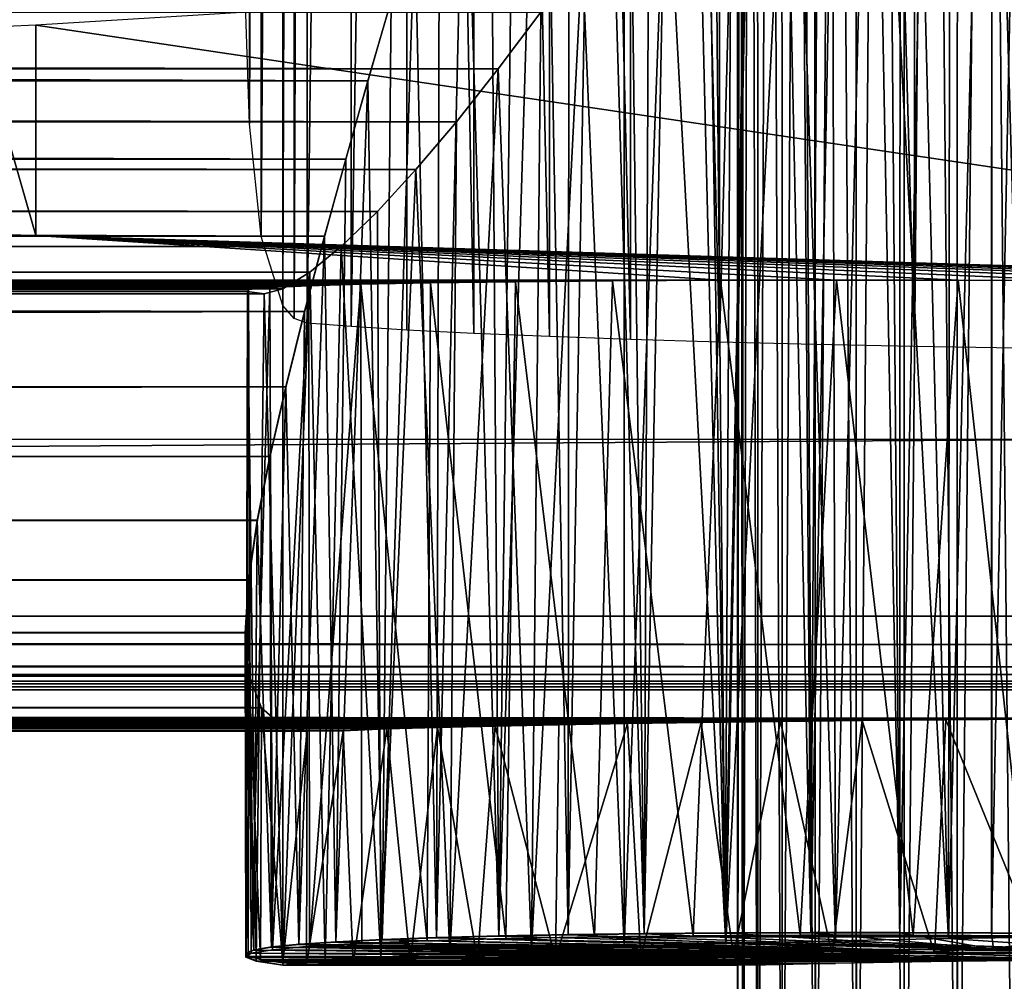
# Model space of a CAD drawing. Units: feet. Extents: x -2 to 14.2, y -6.4 to 2.6.
# Drawn here: x 10.5 to 10.9, y -0.8 to -0.5 of the extents above; entities that cross this region are included whole.
import ezdxf

# ---------------------------------------------------------------- set-up
doc = ezdxf.new("R2010")
doc.units = ezdxf.units.FT
doc.header["$MEASUREMENT"] = 0
doc.layers.get('0').update_dxf_attribs({"color": 255})
for name, color, linetype in [('AFUWA-3-ARPM', 4, 'Continuous'), ('AFUWA-3-HWSS', 4, 'Continuous'), ('AFUWA-P', 2, 'Continuous')]:
    doc.layers.add(name, color=color, linetype=linetype)

# ---------------------------------------------------------------- blocks, each defined once
blk = doc.blocks.new('A$C6C8C7E3B')
at = {"linetype": 'Continuous', "lineweight": 0}
for p, q in [((0.17356, 4.54023), (0.17328, 2.94779)), ((-0.02926, 3.26209), (-0.03705, 3.23517)), ((-0.03705, 3.23517), (-0.02926, 3.26209)), ((-0.03705, 3.23517), (-0.04454, 3.20872)), ((-0.03705, 3.23517), (-0.04454, 3.20872)), ((-0.04454, 3.20872), (-0.0517, 3.18274)), ((-0.04454, 3.20872), (-0.0517, 3.18274)), ((-0.0517, 3.18274), (-0.05842, 3.15734)), ((-0.05842, 3.15734), (-0.0517, 3.18274)), ((-0.05842, 3.15734), (-0.06473, 3.132)), ((-0.05842, 3.15734), (-0.06473, 3.132)), ((-0.06473, 3.132), (-0.07013, 3.10851)), ((-0.07013, 3.10851), (-0.06473, 3.132)), ((-0.07013, 3.10851), (-0.07436, 3.08688)), ((-0.07436, 3.08688), (-0.07013, 3.10851)), ((-9.42649, 3.08646), (-0.07436, 3.08688)), ((-0.07436, 3.08688), (-0.07731, 3.06677)), ((-0.07436, 3.08688), (-0.07731, 3.06677)), ((-9.41155, 3.06673), (-0.07731, 3.06677)), ((-0.07731, 3.06677), (-0.07846, 3.049)), ((-0.07846, 3.049), (-0.07731, 3.06677)), ((-0.07846, 3.049), (-9.39689, 3.04927)), ((-0.07821, 2.94102), (-0.07846, 3.049)), ((-9.38302, 3.03476), (-0.07842, 3.0344)), ((-0.0784, 3.02374), (-9.37044, 3.02375)), ((-0.07838, 3.01739), (-9.36026, 3.01739)), ((-0.07838, 3.01587), (-9.35396, 3.01582)), ((-9.35396, 3.01582), (-0.07838, 3.01587)), ((-0.07825, 2.93966), (-0.07823, 2.94913)), ((-0.03231, 2.94551), (-0.04787, 2.94475)), ((-0.03231, 2.94551), (-0.04787, 2.94475)), ((-0.03231, 2.94551), (-0.01396, 2.94617)), ((-0.01396, 2.94617), (-0.03231, 2.94551)), ((0.00713, 2.94674), (-0.01396, 2.94617)), ((0.00713, 2.94674), (-0.01396, 2.94617)), ((0.00713, 2.94674), (0.03049, 2.9472)), ((0.03049, 2.9472), (0.00713, 2.94674)), ((0.03049, 2.9472), (0.05609, 2.94755)), ((0.05609, 2.94755), (0.03049, 2.9472)), ((0.08339, 2.94779), (0.05609, 2.94755)), ((0.08339, 2.94779), (0.05609, 2.94755)), ((0.11231, 2.94791), (0.08339, 2.94779)), ((0.11231, 2.94791), (0.08339, 2.94779)), ((0.14233, 2.94791), (0.11231, 2.94791)), ((0.11231, 2.94791), (0.14233, 2.94791)), ((0.14233, 2.94791), (0.17328, 2.94779)), ((0.14233, 2.94791), (0.17328, 2.94779)), ((0.20462, 2.94755), (0.17328, 2.94779)), ((0.17328, 2.94779), (0.20462, 2.94755)), ((-0.07821, 2.94102), (-0.07559, 2.94204)), ((-0.07559, 2.94204), (-0.07821, 2.94102)), ((-0.0696, 2.94301), (-0.07559, 2.94204)), ((-0.0696, 2.94301), (-0.07559, 2.94204)), ((-0.06032, 2.94391), (-0.0696, 2.94301)), ((-0.06032, 2.94391), (-0.0696, 2.94301)), ((-0.04787, 2.94475), (-0.06032, 2.94391)), ((-0.04787, 2.94475), (-0.06032, 2.94391)), ((0.13944, 2.94214), (0.11124, 2.94157)), ((0.13944, 2.94214), (0.17387, 2.94233)), ((0.14378, 2.91776), (0.14378, 2.94216)), ((0.16172, 2.94226), (0.16172, 2.91838)), ((0.17387, 2.94233), (0.21154, 2.94214)), ((-0.07757, 2.94015), (-0.07825, 2.93966)), ((-0.07825, 2.93966), (-0.07757, 2.94015)), ((-0.07825, 2.93966), (-0.07473, 2.93832)), ((-0.07473, 2.93832), (-0.07825, 2.93966)), ((-0.07821, 2.94102), (-0.07743, 2.93997)), ((-0.07743, 2.93997), (-0.07821, 2.94102)), ((-0.07327, 2.93889), (-0.07743, 2.93997)), ((-0.07743, 2.93997), (-0.07327, 2.93889)), ((-0.07327, 2.93889), (-0.06579, 2.9378)), ((-0.07327, 2.93889), (-0.06579, 2.9378)), ((0.08235, 2.93954), (0.09165, 2.94068)), ((0.08416, 2.93825), (0.08235, 2.93954)), ((0.08761, 2.91577), (0.08761, 2.94018)), ((0.08761, 2.94018), (0.08761, 2.91577)), ((0.08938, 2.9404), (0.08938, 2.91584)), ((0.09165, 2.94068), (0.11124, 2.94157)), ((0.0944, 2.9408), (0.0944, 2.91601)), ((0.10264, 2.91631), (0.10264, 2.94118)), ((0.11379, 2.94162), (0.11379, 2.9167)), ((0.12762, 2.9419), (0.12762, 2.91719)), ((-0.07473, 2.93832), (-0.06581, 2.93692)), ((-0.06581, 2.93692), (-0.07473, 2.93832)), ((0.08732, 2.93692), (-0.06581, 2.93692)), ((0.08732, 2.93692), (-0.06581, 2.93692)), ((-0.06579, 2.9378), (-0.05775, 2.93706)), ((-0.06579, 2.9378), (-0.05775, 2.93706)), ((0.08761, 2.93693), (-0.05775, 2.93706)), ((0.08761, 2.93693), (-0.05775, 2.93706)), ((0.08416, 2.93825), (0.08761, 2.93789)), ((0.08729, 2.93693), (0.08732, 2.93692)), ((0.08732, 2.93692), (0.08742, 2.93693))]:
    blk.add_line(p, q, dxfattribs=at)

msp = doc.modelspace()

# ---------------------------------------------------------------- linework, layer by layer
at = {"layer": 'AFUWA-3-ARPM'}
for points in [[(10.82891, 0.79605, 10.17038), (10.81361, -0.00006, 10.1662), (10.82859, -0.79616, 10.17028)], [(10.82859, -0.79616, 10.17028), (10.85983, 0.79617, 10.17619), (10.82891, 0.79605, 10.17038)], [(10.85983, 0.79617, 10.17619), (10.82859, -0.79616, 10.17028), (10.85954, -0.79628, 10.17618)], [(10.85983, 0.79617, 10.17619), (10.85954, -0.79628, 10.17618), (10.89104, 0.7964, 10.17864)], [(10.85954, -0.79628, 10.17618), (10.89088, -0.79651, 10.17864), (10.89104, 0.7964, 10.17864)], [(10.79994, -0.59785, 9.61583), (10.76782, -0.59707, 9.62958), (10.79985, 0.59773, 9.61588)], [(10.79985, 0.59773, 9.61588), (10.76782, -0.59707, 9.62958), (10.76782, 0.59695, 9.62993)], [(10.83349, -0.5985, 9.60606), (10.79985, 0.59773, 9.61588), (10.83345, 0.59839, 9.60613)], [(10.79985, 0.59773, 9.61588), (10.83349, -0.5985, 9.60606), (10.79994, -0.59785, 9.61583)], [(10.83345, 0.59839, 9.60613), (10.8679, 0.59893, 9.6004), (10.86805, -0.59904, 9.60037)], [(10.83345, 0.59839, 9.60613), (10.86805, -0.59904, 9.60037), (10.83349, -0.5985, 9.60606)], [(10.70984, 0.59506, 9.66852), (10.71047, -0.59516, 9.66921), (10.68441, 0.59401, 9.69264)], [(10.70984, 0.59506, 9.66852), (10.73772, 0.59605, 9.64757), (10.73772, -0.59617, 9.64732)], [(10.70984, 0.59506, 9.66852), (10.73772, -0.59617, 9.64732), (10.71047, -0.59516, 9.66921)], [(10.73772, 0.59605, 9.64757), (10.76782, 0.59695, 9.62993), (10.76782, -0.59707, 9.62958)], [(10.73772, 0.59605, 9.64757), (10.76782, -0.59707, 9.62958), (10.73772, -0.59617, 9.64732)], [(10.62875, -0.59061, 9.78087), (10.62875, 0.59049, 9.78087), (10.64379, 0.5917, 9.74935)], [(10.6435, -0.59182, 9.74911), (10.62875, -0.59061, 9.78087), (10.64379, 0.5917, 9.74935)], [(10.64379, 0.5917, 9.74935), (10.66235, 0.59288, 9.71987), (10.6435, -0.59182, 9.74911)], [(10.6435, -0.59182, 9.74911), (10.66235, 0.59288, 9.71987), (10.66227, -0.593, 9.71955)], [(10.66235, 0.59288, 9.71987), (10.68487, -0.59411, 9.69297), (10.66227, -0.593, 9.71955)], [(10.66235, 0.59288, 9.71987), (10.68441, 0.59401, 9.69264), (10.68487, -0.59411, 9.69297)], [(10.68441, 0.59401, 9.69264), (10.71047, -0.59516, 9.66921), (10.68487, -0.59411, 9.69297)], [(10.62045, 0.58459, 9.80448), (10.62433, 0.58902, 9.79262), (10.62045, -0.5847, 9.80448)], [(10.62045, -0.5847, 9.80448), (10.62433, 0.58902, 9.79262), (10.62433, -0.58913, 9.79262)], [(10.62875, 0.59049, 9.78087), (10.62875, -0.59061, 9.78087), (10.62433, -0.58913, 9.79262)], [(10.62433, -0.58913, 9.79262), (10.62433, 0.58902, 9.79262), (10.62875, 0.59049, 9.78087)], [(10.61321, -0.5614, 9.83369), (10.61321, 0.5613, 9.83367), (10.62045, 0.58459, 9.80448)], [(10.61321, -0.5614, 9.83369), (10.62045, 0.58459, 9.80448), (10.62045, -0.5847, 9.80448)], [(10.60929, 0.5234, 9.86068), (10.61321, 0.5613, 9.83367), (10.60929, -0.52346, 9.86071)], [(10.61321, 0.5613, 9.83367), (10.61321, -0.5614, 9.83369), (10.60929, -0.52346, 9.86071)], [(10.60929, -0.52346, 9.86071), (10.60808, -0.48649, 9.87959), (10.60929, 0.5234, 9.86068)], [(10.79857, -0.79616, 10.16116), (10.82859, -0.79616, 10.17028), (10.81361, -0.00006, 10.1662)], [(10.79857, -0.79616, 10.16116), (10.81361, -0.00006, 10.1662), (10.80326, -0.02937, 10.16283)], [(10.79329, -0.05792, 10.15918), (10.79857, -0.79616, 10.16116), (10.80326, -0.02937, 10.16283)], [(10.79857, -0.79616, 10.16116), (10.79329, -0.05792, 10.15918), (10.78337, -0.08666, 10.15514)], [(10.76965, -0.79628, 10.14879), (10.78337, -0.08666, 10.15514), (10.77347, -0.11562, 10.15065)], [(10.78337, -0.08666, 10.15514), (10.76965, -0.79628, 10.14879), (10.79857, -0.79616, 10.16116)], [(10.76965, -0.79628, 10.14879), (10.77347, -0.11562, 10.15065), (10.76379, -0.14422, 10.14583)], [(10.75442, -0.17217, 10.14075), (10.76965, -0.79628, 10.14879), (10.76379, -0.14422, 10.14583)], [(10.74495, -0.2007, 10.13512), (10.74235, -0.79652, 10.13347), (10.75442, -0.17217, 10.14075)], [(10.76965, -0.79628, 10.14879), (10.75442, -0.17217, 10.14075), (10.74235, -0.79652, 10.13347)], [(10.74235, -0.79652, 10.13347), (10.74495, -0.2007, 10.13512), (10.7354, -0.22983, 10.12891)], [(10.85891, -0.24097, 7.47474), (10.87192, -0.21708, 7.47327), (10.88426, -0.7976, 7.4724)], [(10.72613, -0.25838, 10.12237), (10.74235, -0.79652, 10.13347), (10.7354, -0.22983, 10.12891)], [(10.85891, -0.24097, 7.47474), (10.84502, -0.79815, 7.47693), (10.84559, -0.26503, 7.47683)], [(10.88426, -0.7976, 7.4724), (10.84502, -0.79815, 7.47693), (10.85891, -0.24097, 7.47474)], [(10.72613, -0.25838, 10.12237), (10.71704, -0.28665, 10.11541), (10.71675, -0.79687, 10.11518)], [(10.71675, -0.79687, 10.11518), (10.74235, -0.79652, 10.13347), (10.72613, -0.25838, 10.12237)], [(10.84502, -0.79815, 7.47693), (10.8323, -0.2886, 7.47959), (10.84559, -0.26503, 7.47683)], [(10.70798, -0.31515, 10.10786), (10.71675, -0.79687, 10.11518), (10.71704, -0.28665, 10.11541)], [(10.84502, -0.79815, 7.47693), (10.81896, -0.31181, 7.48303), (10.8323, -0.2886, 7.47959)], [(10.81896, -0.31181, 7.48303), (10.80694, -0.79887, 7.48673), (10.80562, -0.33454, 7.48718)], [(10.81896, -0.31181, 7.48303), (10.84502, -0.79815, 7.47693), (10.80694, -0.79887, 7.48673)], [(10.70798, -0.31515, 10.10786), (10.69905, -0.34349, 10.09978), (10.69339, -0.79733, 10.09433)], [(10.69339, -0.79733, 10.09433), (10.71675, -0.79687, 10.11518), (10.70798, -0.31515, 10.10786)], [(10.80694, -0.79887, 7.48673), (10.79251, -0.35639, 7.49206), (10.80562, -0.33454, 7.48718)], [(10.69044, -0.3711, 10.09137), (10.69339, -0.79733, 10.09433), (10.69905, -0.34349, 10.09978)], [(10.76988, -0.79975, 7.50191), (10.79251, -0.35639, 7.49206), (10.80694, -0.79887, 7.48673)], [(10.77838, -0.37949, 7.49799), (10.79251, -0.35639, 7.49206), (10.76988, -0.79975, 7.50191)], [(10.69044, -0.3711, 10.09137), (10.68185, -0.399, 10.08218), (10.69339, -0.79733, 10.09433)], [(10.77838, -0.37949, 7.49799), (10.76988, -0.79975, 7.50191), (10.76374, -0.40293, 7.50495)], [(10.67333, -0.42705, 10.07221), (10.6723, -0.79789, 10.07094), (10.68185, -0.399, 10.08218)], [(10.68185, -0.399, 10.08218), (10.6723, -0.79789, 10.07094), (10.69339, -0.79733, 10.09433)], [(10.7497, -0.42467, 7.5128), (10.76374, -0.40293, 7.50495), (10.76988, -0.79975, 7.50191)], [(10.76988, -0.79975, 7.50191), (10.73558, -0.80076, 7.52181), (10.7497, -0.42467, 7.5128)], [(10.73558, -0.80076, 7.52181), (10.7356, -0.44584, 7.52176), (10.7497, -0.42467, 7.5128)], [(10.67333, -0.42705, 10.07221), (10.66502, -0.45478, 10.06154), (10.6723, -0.79789, 10.07094)], [(10.7214, -0.46644, 7.53201), (10.7356, -0.44584, 7.52176), (10.73558, -0.80076, 7.52181)], [(11.14136, -0.57981, 7.91953), (11.14136, -0.45286, 7.91953), (10.53726, -0.49019, 8.8534)], [(10.65395, -0.79856, 10.04551), (10.66502, -0.45478, 10.06154), (10.657, -0.48198, 10.05018)], [(10.66502, -0.45478, 10.06154), (10.65395, -0.79856, 10.04551), (10.6723, -0.79789, 10.07094)], [(10.70438, -0.80189, 7.54613), (10.70746, -0.48583, 7.54352), (10.7214, -0.46644, 7.53201)], [(10.7214, -0.46644, 7.53201), (10.73558, -0.80076, 7.52181), (10.70438, -0.80189, 7.54613)], [(10.64921, -0.5089, 10.0379), (10.657, -0.48198, 10.05018), (1.15908, -0.48208, 7.16483)], [(10.64921, -0.5089, 10.0379), (1.15908, -0.48208, 7.16483), (1.17238, -0.50897, 7.15895)], [(10.65395, -0.79856, 10.04551), (10.657, -0.48198, 10.05018), (10.64921, -0.5089, 10.0379)], [(1.32866, -0.48628, 4.69446), (10.70746, -0.48583, 7.54352), (10.69316, -0.5049, 7.55685)], [(1.32866, -0.48628, 4.69446), (10.69316, -0.5049, 7.55685), (1.33312, -0.50528, 4.71342)], [(10.70438, -0.80189, 7.54613), (10.69316, -0.5049, 7.55685), (10.70746, -0.48583, 7.54352)], [(10.51703, -0.49109, 8.87462), (10.53726, -0.56114, 8.8534), (10.53726, -0.49019, 8.8534)], [(10.51703, -0.49109, 8.87462), (10.51703, -0.56069, 8.87463), (10.53726, -0.56114, 8.8534)], [(11.14136, -0.57981, 7.91953), (10.53726, -0.49019, 8.8534), (10.53726, -0.56114, 8.8534)], [(10.69316, -0.5049, 7.55685), (10.67906, -0.52273, 7.57195), (1.33312, -0.50528, 4.71342)], [(10.67906, -0.52273, 7.57195), (1.33642, -0.52301, 4.73374), (1.33312, -0.50528, 4.71342)], [(10.69316, -0.5049, 7.55685), (10.70438, -0.80189, 7.54613), (10.67686, -0.80312, 7.57437)], [(10.69316, -0.5049, 7.55685), (10.67686, -0.80312, 7.57437), (10.67906, -0.52273, 7.57195)], [(10.64921, -0.5089, 10.0379), (1.17238, -0.50897, 7.15895), (10.64172, -0.53535, 10.02469)], [(10.64172, -0.53535, 10.02469), (1.17238, -0.50897, 7.15895), (1.18604, -0.53552, 7.15204)], [(10.63839, -0.79932, 10.01806), (10.64921, -0.5089, 10.0379), (10.64172, -0.53535, 10.02469)], [(10.64921, -0.5089, 10.0379), (10.63839, -0.79932, 10.01806), (10.65395, -0.79856, 10.04551)], [(1.33642, -0.52301, 4.73374), (10.67906, -0.52273, 7.57195), (10.66539, -0.53889, 7.58893)], [(1.33642, -0.52301, 4.73374), (10.66539, -0.53889, 7.58893), (1.33834, -0.53919, 4.75554)], [(10.67686, -0.80312, 7.57437), (10.66539, -0.53889, 7.58893), (10.67906, -0.52273, 7.57195)], [(10.64172, -0.53535, 10.02469), (1.18604, -0.53552, 7.15204), (10.63456, -0.56133, 10.01037)], [(10.63456, -0.56133, 10.01037), (1.18604, -0.53552, 7.15204), (1.19994, -0.56138, 7.14402)], [(10.64172, -0.53535, 10.02469), (10.63456, -0.56133, 10.01037), (10.63839, -0.79932, 10.01806)], [(1.33834, -0.53919, 4.75554), (10.66539, -0.53889, 7.58893), (10.65238, -0.553, 7.60803)], [(1.33834, -0.53919, 4.75554), (10.65238, -0.553, 7.60803), (1.33861, -0.55346, 4.77877)], [(10.66539, -0.53889, 7.58893), (10.65354, -0.80441, 7.60592), (10.65238, -0.553, 7.60803)], [(10.65354, -0.80441, 7.60592), (10.66539, -0.53889, 7.58893), (10.67686, -0.80312, 7.57437)], [(1.33861, -0.55346, 4.77877), (10.6402, -0.56486, 7.62928), (1.33669, -0.56497, 4.80306)], [(10.6402, -0.56486, 7.62928), (1.33861, -0.55346, 4.77877), (10.65238, -0.553, 7.60803)], [(10.65238, -0.553, 7.60803), (10.65354, -0.80441, 7.60592), (10.6402, -0.56486, 7.62928)], [(10.53726, -0.56114, 8.8534), (10.44826, -0.56015, 8.88598), (0.74127, -0.56115, 5.87757)], [(0.74127, -0.56115, 5.87757), (1.01254, -0.57622, 5.05775), (10.53726, -0.56114, 8.8534)], [(1.01254, -0.57622, 5.05775), (10.76811, -0.57621, 8.02132), (10.53726, -0.56114, 8.8534)], [(10.51703, -0.56069, 8.87463), (10.44826, -0.56015, 8.88598), (10.53726, -0.56114, 8.8534)], [(10.80725, -0.57614, 8.03746), (10.53726, -0.56114, 8.8534), (10.76811, -0.57621, 8.02132)], [(10.89033, -0.57633, 8.05187), (10.53726, -0.56114, 8.8534), (10.84823, -0.57619, 8.04771)], [(10.53726, -0.56114, 8.8534), (10.80725, -0.57614, 8.03746), (10.84823, -0.57619, 8.04771)], [(10.97415, -0.57692, 8.04163), (10.53726, -0.56114, 8.8534), (10.9327, -0.57657, 8.04993)], [(10.53726, -0.56114, 8.8534), (10.89033, -0.57633, 8.05187), (10.9327, -0.57657, 8.04993)], [(11.05146, -0.57788, 8.0079), (10.53726, -0.56114, 8.8534), (11.01391, -0.57736, 8.02748)], [(10.53726, -0.56114, 8.8534), (10.97415, -0.57692, 8.04163), (11.01391, -0.57736, 8.02748)], [(11.11435, -0.57912, 7.95184), (10.53726, -0.56114, 8.8534), (11.08449, -0.57848, 7.98156)], [(10.53726, -0.56114, 8.8534), (11.05146, -0.57788, 8.0079), (11.08449, -0.57848, 7.98156)], [(11.14136, -0.57981, 7.91953), (10.53726, -0.56114, 8.8534), (11.11435, -0.57912, 7.95184)], [(10.62784, -0.58673, 9.9946), (10.63456, -0.56133, 10.01037), (1.19994, -0.56138, 7.14402)], [(1.2143, -0.58679, 7.13464), (10.62784, -0.58673, 9.9946), (1.19994, -0.56138, 7.14402)], [(10.62594, -0.80015, 9.9893), (10.63456, -0.56133, 10.01037), (10.62784, -0.58673, 9.9946)], [(10.63456, -0.56133, 10.01037), (10.62594, -0.80015, 9.9893), (10.63839, -0.79932, 10.01806)], [(10.6296, -0.57351, 7.6525), (1.33252, -0.57357, 4.82831), (1.33669, -0.56497, 4.80306)], [(10.6296, -0.57351, 7.6525), (1.33669, -0.56497, 4.80306), (10.6402, -0.56486, 7.62928)], [(10.6402, -0.56486, 7.62928), (10.63474, -0.80575, 7.64038), (10.6296, -0.57351, 7.6525)], [(10.65354, -0.80441, 7.60592), (10.63474, -0.80575, 7.64038), (10.6402, -0.56486, 7.62928)], [(1.32602, -0.57909, 4.8543), (1.33252, -0.57357, 4.82831), (10.62049, -0.57909, 7.67778)], [(10.6296, -0.57351, 7.6525), (10.62049, -0.57909, 7.67778), (1.33252, -0.57357, 4.82831)], [(10.6296, -0.57351, 7.6525), (10.63474, -0.80575, 7.64038), (10.62045, -0.80714, 7.67776)], [(10.62045, -0.80714, 7.67776), (10.62049, -0.57909, 7.67778), (10.6296, -0.57351, 7.6525)], [(1.0547, -0.5764, 5.05991), (10.76811, -0.57621, 8.02132), (1.01254, -0.57622, 5.05775)], [(10.76811, -0.57621, 8.02132), (1.0547, -0.5764, 5.05991), (10.73171, -0.5764, 7.99961)], [(10.73171, -0.5764, 7.99961), (1.0547, -0.5764, 5.05991), (1.09674, -0.57669, 5.0558)], [(1.09674, -0.57669, 5.0558), (10.69893, -0.57668, 7.97292), (10.73171, -0.5764, 7.99961)], [(1.09674, -0.57669, 5.0558), (1.13791, -0.57706, 5.04568), (10.69893, -0.57668, 7.97292)], [(10.67036, -0.57705, 7.94178), (10.69893, -0.57668, 7.97292), (1.13791, -0.57706, 5.04568)], [(10.67036, -0.57705, 7.94178), (1.13791, -0.57706, 5.04568), (1.1773, -0.57752, 5.02994)], [(10.67036, -0.57705, 7.94178), (1.1773, -0.57752, 5.02994), (10.64681, -0.57751, 7.90667)], [(10.64681, -0.57751, 7.90667), (1.1773, -0.57752, 5.02994), (1.2137, -0.57806, 5.00863)], [(10.62929, -0.57807, 7.86812), (10.64681, -0.57751, 7.90667), (1.2137, -0.57806, 5.00863)], [(10.62945, -0.80075, 7.87167), (10.64681, -0.57751, 7.90667), (10.62929, -0.57807, 7.86812)], [(10.64716, -0.79974, 7.90755), (10.64681, -0.57751, 7.90667), (10.62945, -0.80075, 7.87167)], [(10.67036, -0.57705, 7.94178), (10.64681, -0.57751, 7.90667), (10.66923, -0.79886, 7.94034)], [(10.66923, -0.79886, 7.94034), (10.64681, -0.57751, 7.90667), (10.64716, -0.79974, 7.90755)], [(10.66923, -0.79886, 7.94034), (10.69567, -0.79815, 7.96983), (10.67036, -0.57705, 7.94178)], [(10.69893, -0.57668, 7.97292), (10.67036, -0.57705, 7.94178), (10.69567, -0.79815, 7.96983)], [(10.69567, -0.79815, 7.96983), (10.72557, -0.7976, 7.99524), (10.69893, -0.57668, 7.97292)], [(10.73171, -0.5764, 7.99961), (10.69893, -0.57668, 7.97292), (10.72557, -0.7976, 7.99524)], [(10.72557, -0.7976, 7.99524), (10.75886, -0.79723, 8.01652), (10.73171, -0.5764, 7.99961)], [(10.76811, -0.57621, 8.02132), (10.73171, -0.5764, 7.99961), (10.75886, -0.79723, 8.01652)], [(10.75886, -0.79723, 8.01652), (10.795, -0.79704, 8.03308), (10.76811, -0.57621, 8.02132)], [(10.80725, -0.57614, 8.03746), (10.76811, -0.57621, 8.02132), (10.795, -0.79704, 8.03308)], [(10.795, -0.79704, 8.03308), (10.83309, -0.79704, 8.04465), (10.80725, -0.57614, 8.03746)], [(10.80725, -0.57614, 8.03746), (10.83309, -0.79704, 8.04465), (10.84823, -0.57619, 8.04771)], [(10.87227, -0.79723, 8.05083), (10.84823, -0.57619, 8.04771), (10.83309, -0.79704, 8.04465)], [(10.89033, -0.57633, 8.05187), (10.84823, -0.57619, 8.04771), (10.87227, -0.79723, 8.05083)], [(1.24627, -0.57867, 4.98178), (10.62929, -0.57807, 7.86812), (1.2137, -0.57806, 5.00863)], [(1.24627, -0.57867, 4.98178), (10.61608, -0.57867, 7.82805), (10.62929, -0.57807, 7.86812)], [(10.61608, -0.57867, 7.82805), (1.24627, -0.57867, 4.98178), (1.27514, -0.57934, 4.95049)], [(10.61608, -0.57867, 7.82805), (1.27514, -0.57934, 4.95049), (10.60896, -0.57933, 7.78646)], [(1.29907, -0.58004, 4.91579), (10.60896, -0.57933, 7.78646), (1.27514, -0.57934, 4.95049)], [(10.60863, -0.58003, 7.74399), (10.60896, -0.57933, 7.78646), (1.29907, -0.58004, 4.91579)], [(1.31776, -0.58077, 4.87791), (10.60863, -0.58003, 7.74399), (1.29907, -0.58004, 4.91579)], [(10.61422, -0.58076, 7.702), (1.31776, -0.58077, 4.87791), (1.32602, -0.57909, 4.8543)], [(1.31776, -0.58077, 4.87791), (10.61422, -0.58076, 7.702), (10.60863, -0.58003, 7.74399)], [(10.62049, -0.57909, 7.67778), (10.61422, -0.58076, 7.702), (1.32602, -0.57909, 4.8543)], [(10.60801, -0.8044, 7.75604), (10.60896, -0.57933, 7.78646), (10.60863, -0.58003, 7.74399)], [(10.60985, -0.80311, 7.79538), (10.60896, -0.57933, 7.78646), (10.60801, -0.8044, 7.75604)], [(10.60801, -0.8044, 7.75604), (10.60863, -0.58003, 7.74399), (10.61153, -0.80575, 7.71677)], [(10.60863, -0.58003, 7.74399), (10.61422, -0.58076, 7.702), (10.61153, -0.80575, 7.71677)], [(10.60985, -0.80311, 7.79538), (10.61608, -0.57867, 7.82805), (10.60896, -0.57933, 7.78646)], [(10.61707, -0.80188, 7.8342), (10.61608, -0.57867, 7.82805), (10.60985, -0.80311, 7.79538)], [(10.61153, -0.80575, 7.71677), (10.61422, -0.58076, 7.702), (10.62045, -0.80714, 7.67776)], [(10.62049, -0.57909, 7.67778), (10.62045, -0.80714, 7.67776), (10.61422, -0.58076, 7.702)], [(10.61707, -0.80188, 7.8342), (10.62929, -0.57807, 7.86812), (10.61608, -0.57867, 7.82805)], [(10.62945, -0.80075, 7.87167), (10.62929, -0.57807, 7.86812), (10.61707, -0.80188, 7.8342)], [(10.62784, -0.58673, 9.9946), (1.2143, -0.58679, 7.13464), (1.22903, -0.61134, 7.12366)], [(10.62153, -0.61207, 9.97647), (10.62784, -0.58673, 9.9946), (1.22903, -0.61134, 7.12366)], [(10.62784, -0.58673, 9.9946), (10.62153, -0.61207, 9.97647), (10.62594, -0.80015, 9.9893)], [(10.62153, -0.61207, 9.97647), (1.22903, -0.61134, 7.12366), (1.24402, -0.63467, 7.11081)], [(10.61613, -0.63555, 9.95745), (10.62153, -0.61207, 9.97647), (1.24402, -0.63467, 7.11081)], [(10.61666, -0.80106, 9.95931), (10.62153, -0.61207, 9.97647), (10.61613, -0.63555, 9.95745)], [(10.62153, -0.61207, 9.97647), (10.61666, -0.80106, 9.95931), (10.62594, -0.80015, 9.9893)], [(10.89642, -0.62979, 8.68951), (1.71691, -0.68947, 5.90095), (1.71691, -0.62979, 5.90095)], [(1.71691, -0.68947, 5.90095), (10.89642, -0.62979, 8.68951), (10.89642, -0.68947, 8.68951)], [(1.25977, -0.65761, 7.09553), (10.61613, -0.63555, 9.95745), (1.24402, -0.63467, 7.11081)], [(1.25977, -0.65761, 7.09553), (10.6119, -0.65718, 9.93691), (10.61613, -0.63555, 9.95745)], [(10.61613, -0.63555, 9.95745), (10.6119, -0.65718, 9.93691), (10.61666, -0.80106, 9.95931)], [(1.25977, -0.65761, 7.09553), (10.60895, -0.67729, 9.91403), (10.6119, -0.65718, 9.93691)], [(10.61067, -0.80203, 9.9285), (10.6119, -0.65718, 9.93691), (10.60895, -0.67729, 9.91403)], [(10.6119, -0.65718, 9.93691), (10.61067, -0.80203, 9.9285), (10.61666, -0.80106, 9.95931)], [(1.25977, -0.65761, 7.09553), (1.27471, -0.67733, 7.07825), (10.60895, -0.67729, 9.91403)], [(1.27471, -0.67733, 7.07825), (10.60781, -0.69507, 9.88894), (10.60895, -0.67729, 9.91403)], [(1.27471, -0.67733, 7.07825), (1.28937, -0.69479, 7.05813), (10.60781, -0.69507, 9.88894)], [(10.60805, -0.80305, 9.89723), (10.60895, -0.67729, 9.91403), (10.60781, -0.69507, 9.88894)], [(10.61067, -0.80203, 9.9285), (10.60895, -0.67729, 9.91403), (10.60805, -0.80305, 9.89723)], [(1.71619, -0.69901, 5.9033), (1.71691, -0.68947, 5.90095), (10.8957, -0.69901, 8.69186)], [(10.8957, -0.69901, 8.69186), (1.71691, -0.68947, 5.90095), (10.89642, -0.68947, 8.68951)], [(1.28937, -0.69479, 7.05813), (1.30324, -0.70931, 7.03518), (10.60781, -0.69507, 9.88894)], [(10.60781, -0.69507, 9.88894), (1.30324, -0.70931, 7.03518), (10.60911, -0.70966, 9.8619)], [(10.60883, -0.8041, 9.86601), (10.60805, -0.80305, 9.89723), (10.60781, -0.69507, 9.88894)], [(10.60911, -0.70966, 9.8619), (10.60883, -0.8041, 9.86601), (10.60781, -0.69507, 9.88894)], [(10.89356, -0.70653, 8.69893), (1.71404, -0.70653, 5.91037), (1.71619, -0.69901, 5.9033)], [(10.89356, -0.70653, 8.69893), (1.71619, -0.69901, 5.9033), (10.8957, -0.69901, 8.69186)], [(10.8908, -0.70916, 8.70801), (1.71129, -0.70916, 5.91945), (1.71404, -0.70653, 5.91037)], [(10.8908, -0.70916, 8.70801), (1.71404, -0.70653, 5.91037), (10.89356, -0.70653, 8.69893)], [(1.30324, -0.70931, 7.03518), (1.31582, -0.72032, 7.00922), (10.60911, -0.70966, 9.8619)], [(10.60911, -0.70966, 9.8619), (1.31582, -0.72032, 7.00922), (10.61328, -0.72033, 9.83355)], [(1.71129, -0.70916, 5.91945), (11.13657, -0.71136, 8.91441), (1.39224, -0.71136, 5.95427)], [(11.13657, -0.71136, 8.91441), (1.71129, -0.70916, 5.91945), (10.8908, -0.70916, 8.70801)], [(10.60883, -0.8041, 9.86601), (10.60911, -0.70966, 9.8619), (10.61299, -0.80517, 9.835)], [(10.61328, -0.72033, 9.83355), (10.61299, -0.80517, 9.835), (10.60911, -0.70966, 9.8619)], [(1.28959, -0.71325, 6.03622), (11.18057, -0.71432, 9.10536), (1.24946, -0.71432, 6.08848)], [(1.3376, -0.71225, 5.99109), (11.17629, -0.71324, 9.03961), (1.28959, -0.71325, 6.03622)], [(11.17629, -0.71324, 9.03961), (11.18057, -0.71432, 9.10536), (1.28959, -0.71325, 6.03622)], [(1.39224, -0.71136, 5.95427), (11.16149, -0.71225, 8.9754), (1.3376, -0.71225, 5.99109)], [(11.16149, -0.71225, 8.9754), (11.17629, -0.71324, 9.03961), (1.3376, -0.71225, 5.99109)], [(1.39224, -0.71136, 5.95427), (11.13657, -0.71136, 8.91441), (11.16149, -0.71225, 8.9754)], [(1.19491, -0.72392, 6.64633), (1.24946, -0.71432, 6.08848), (10.93066, -0.72386, 9.60066)], [(11.18057, -0.71432, 9.10536), (10.93066, -0.72386, 9.60066), (1.24946, -0.71432, 6.08848)], [(10.61328, -0.72033, 9.83355), (1.31582, -0.72032, 7.00922), (1.326, -0.72667, 6.98099)], [(10.61328, -0.72033, 9.83355), (1.326, -0.72667, 6.98099), (10.62052, -0.72667, 9.80449)], [(10.62047, -0.80627, 9.80449), (10.61299, -0.80517, 9.835), (10.61328, -0.72033, 9.83355)], [(10.61328, -0.72033, 9.83355), (10.62052, -0.72667, 9.80449), (10.62047, -0.80627, 9.80449)], [(10.93066, -0.72386, 9.60066), (10.9018, -0.72398, 9.59883), (1.19491, -0.72392, 6.64633)], [(10.9018, -0.72398, 9.59883), (1.21838, -0.72405, 6.66155), (1.19491, -0.72392, 6.64633)], [(1.21838, -0.72405, 6.66155), (10.9018, -0.72398, 9.59883), (10.87309, -0.72414, 9.59972)], [(1.21838, -0.72405, 6.66155), (10.87309, -0.72414, 9.59972), (1.23978, -0.72423, 6.67877)], [(10.84414, -0.72436, 9.60378), (1.23978, -0.72423, 6.67877), (10.87309, -0.72414, 9.59972)], [(1.25973, -0.72446, 6.69806), (1.23978, -0.72423, 6.67877), (10.84414, -0.72436, 9.60378)], [(10.84414, -0.72436, 9.60378), (10.81583, -0.72462, 9.61058), (1.25973, -0.72446, 6.69806)], [(1.27771, -0.72472, 6.71918), (1.25973, -0.72446, 6.69806), (10.81583, -0.72462, 9.61058)], [(10.78833, -0.72492, 9.62026), (1.27771, -0.72472, 6.71918), (10.81583, -0.72462, 9.61058)], [(1.29367, -0.72502, 6.74202), (1.27771, -0.72472, 6.71918), (10.78833, -0.72492, 9.62026)], [(1.29367, -0.72502, 6.74202), (10.78833, -0.72492, 9.62026), (10.76162, -0.72526, 9.63297)], [(1.30763, -0.72535, 6.76648), (1.29367, -0.72502, 6.74202), (10.76162, -0.72526, 9.63297)], [(10.73675, -0.72563, 9.64779), (1.30763, -0.72535, 6.76648), (10.76162, -0.72526, 9.63297)], [(1.31894, -0.72572, 6.79202), (1.30763, -0.72535, 6.76648), (10.73675, -0.72563, 9.64779)], [(10.71357, -0.72603, 9.66497), (1.31894, -0.72572, 6.79202), (10.73675, -0.72563, 9.64779)], [(10.71357, -0.72603, 9.66497), (1.32808, -0.72612, 6.81899), (1.31894, -0.72572, 6.79202)], [(1.3323, -0.72825, 6.95678), (10.62052, -0.72667, 9.80449), (1.326, -0.72667, 6.98099)], [(10.69208, -0.72647, 9.68455), (1.32808, -0.72612, 6.81899), (10.71357, -0.72603, 9.66497)], [(10.69208, -0.72647, 9.68455), (1.33423, -0.72654, 6.84609), (1.32808, -0.72612, 6.81899)], [(10.62052, -0.72667, 9.80449), (1.3323, -0.72825, 6.95678), (10.62876, -0.7282, 9.78087)], [(1.33423, -0.72654, 6.84609), (10.69208, -0.72647, 9.68455), (10.6727, -0.72693, 9.70612)], [(1.33423, -0.72654, 6.84609), (10.6727, -0.72693, 9.70612), (1.33766, -0.72698, 6.87354)], [(10.6727, -0.72693, 9.70612), (10.65558, -0.72742, 9.72951), (1.33766, -0.72698, 6.87354)], [(1.33856, -0.72745, 6.90141), (1.33766, -0.72698, 6.87354), (10.65558, -0.72742, 9.72951)], [(10.62047, -0.80627, 9.80449), (10.62052, -0.72667, 9.80449), (10.62876, -0.7282, 9.78087)], [(10.6727, -0.72693, 9.70612), (10.66343, -0.80592, 9.71816), (10.65558, -0.72742, 9.72951)], [(10.68618, -0.80534, 9.69063), (10.66343, -0.80592, 9.71816), (10.6727, -0.72693, 9.70612)], [(10.68618, -0.80534, 9.69063), (10.6727, -0.72693, 9.70612), (10.69208, -0.72647, 9.68455)], [(10.71241, -0.8048, 9.66591), (10.68618, -0.80534, 9.69063), (10.69208, -0.72647, 9.68455)], [(10.69208, -0.72647, 9.68455), (10.71357, -0.72603, 9.66497), (10.71241, -0.8048, 9.66591)], [(10.74128, -0.8043, 9.64474), (10.71241, -0.8048, 9.66591), (10.73675, -0.72563, 9.64779)], [(10.71241, -0.8048, 9.66591), (10.71357, -0.72603, 9.66497), (10.73675, -0.72563, 9.64779)], [(10.76162, -0.72526, 9.63297), (10.74128, -0.8043, 9.64474), (10.73675, -0.72563, 9.64779)], [(10.77253, -0.80385, 9.6273), (10.74128, -0.8043, 9.64474), (10.76162, -0.72526, 9.63297)], [(10.77253, -0.80385, 9.6273), (10.76162, -0.72526, 9.63297), (10.78833, -0.72492, 9.62026)], [(10.80581, -0.80346, 9.61383), (10.77253, -0.80385, 9.6273), (10.78833, -0.72492, 9.62026)], [(10.78833, -0.72492, 9.62026), (10.81583, -0.72462, 9.61058), (10.80581, -0.80346, 9.61383)], [(10.84031, -0.80313, 9.60458), (10.80581, -0.80346, 9.61383), (10.81583, -0.72462, 9.61058)], [(10.84414, -0.72436, 9.60378), (10.84031, -0.80313, 9.60458), (10.81583, -0.72462, 9.61058)], [(10.87598, -0.80286, 9.59964), (10.84031, -0.80313, 9.60458), (10.84414, -0.72436, 9.60378)], [(10.87309, -0.72414, 9.59972), (10.87598, -0.80286, 9.59964), (10.84414, -0.72436, 9.60378)], [(10.62876, -0.7282, 9.78087), (1.3323, -0.72825, 6.95678), (1.33676, -0.72793, 6.9292)], [(1.33676, -0.72793, 6.9292), (1.33856, -0.72745, 6.90141), (10.6409, -0.72808, 9.75448)], [(10.6409, -0.72808, 9.75448), (10.62876, -0.7282, 9.78087), (1.33676, -0.72793, 6.9292)], [(1.33856, -0.72745, 6.90141), (10.65558, -0.72742, 9.72951), (10.6409, -0.72808, 9.75448)], [(10.62047, -0.80627, 9.80449), (10.62876, -0.7282, 9.78087), (10.62851, -0.80701, 9.78078)], [(10.62851, -0.80701, 9.78078), (10.62876, -0.7282, 9.78087), (10.6409, -0.72808, 9.75448)], [(10.64421, -0.80652, 9.74836), (10.62851, -0.80701, 9.78078), (10.6409, -0.72808, 9.75448)], [(10.6409, -0.72808, 9.75448), (10.65558, -0.72742, 9.72951), (10.64421, -0.80652, 9.74836)], [(10.66343, -0.80592, 9.71816), (10.64421, -0.80652, 9.74836), (10.65558, -0.72742, 9.72951)], [(10.69339, -0.79733, 10.09433), (10.86013, -0.80173, 10.01307), (10.71675, -0.79687, 10.11518)], [(10.71675, -0.79687, 10.11518), (10.86013, -0.80173, 10.01307), (10.74235, -0.79652, 10.13347)], [(10.76965, -0.79628, 10.14879), (10.74235, -0.79652, 10.13347), (10.86013, -0.80173, 10.01307)], [(10.86013, -0.80173, 10.01307), (10.79857, -0.79616, 10.16116), (10.76965, -0.79628, 10.14879)], [(10.82859, -0.79616, 10.17028), (10.79857, -0.79616, 10.16116), (10.86013, -0.80173, 10.01307)], [(10.82859, -0.79616, 10.17028), (10.86013, -0.80173, 10.01307), (10.85954, -0.79628, 10.17618)], [(10.85954, -0.79628, 10.17618), (10.86013, -0.80173, 10.01307), (10.89088, -0.79651, 10.17864)], [(10.92222, -0.79686, 10.1777), (10.89088, -0.79651, 10.17864), (10.86013, -0.80173, 10.01307)], [(10.95337, -0.79732, 10.17336), (10.92222, -0.79686, 10.1777), (10.86013, -0.80173, 10.01307)], [(10.62594, -0.80015, 9.9893), (10.61666, -0.80106, 9.95931), (10.7975, -0.8025, 9.97124)], [(10.63839, -0.79932, 10.01806), (10.62594, -0.80015, 9.9893), (10.8257, -0.80193, 9.99678)], [(10.62594, -0.80015, 9.9893), (10.7975, -0.8025, 9.97124), (10.8257, -0.80193, 9.99678)], [(10.839, -0.80268, 7.87785), (10.64716, -0.79974, 7.90755), (10.62945, -0.80075, 7.87167)], [(10.65395, -0.79856, 10.04551), (10.63839, -0.79932, 10.01806), (10.8257, -0.80193, 9.99678)], [(10.839, -0.80268, 7.87785), (10.66923, -0.79886, 7.94034), (10.64716, -0.79974, 7.90755)], [(10.65395, -0.79856, 10.04551), (10.8257, -0.80193, 9.99678), (10.6723, -0.79789, 10.07094)], [(10.66923, -0.79886, 7.94034), (10.839, -0.80268, 7.87785), (10.69567, -0.79815, 7.96983)], [(10.6723, -0.79789, 10.07094), (10.86013, -0.80173, 10.01307), (10.69339, -0.79733, 10.09433)], [(10.86013, -0.80173, 10.01307), (10.6723, -0.79789, 10.07094), (10.8257, -0.80193, 9.99678)], [(10.839, -0.80268, 7.87785), (10.72557, -0.7976, 7.99524), (10.69567, -0.79815, 7.96983)], [(10.72557, -0.7976, 7.99524), (10.87227, -0.79723, 8.05083), (10.75886, -0.79723, 8.01652)], [(10.91152, -0.7976, 8.05168), (10.87227, -0.79723, 8.05083), (10.72557, -0.7976, 7.99524)], [(10.839, -0.80268, 7.87785), (10.91152, -0.7976, 8.05168), (10.72557, -0.7976, 7.99524)], [(10.73558, -0.80076, 7.52181), (10.76988, -0.79975, 7.50191), (10.91337, -0.80268, 7.63305)], [(10.75886, -0.79723, 8.01652), (10.87227, -0.79723, 8.05083), (10.795, -0.79704, 8.03308)], [(10.91337, -0.80268, 7.63305), (10.76988, -0.79975, 7.50191), (10.80694, -0.79887, 7.48673)], [(10.83309, -0.79704, 8.04465), (10.795, -0.79704, 8.03308), (10.87227, -0.79723, 8.05083)], [(10.80694, -0.79887, 7.48673), (10.84502, -0.79815, 7.47693), (10.91337, -0.80268, 7.63305)], [(10.91152, -0.7976, 8.05168), (10.839, -0.80268, 7.87785), (10.88241, -0.80268, 7.89104)], [(10.84502, -0.79815, 7.47693), (10.88426, -0.7976, 7.4724), (10.91337, -0.80268, 7.63305)], [(10.95337, -0.79732, 10.17336), (10.86013, -0.80173, 10.01307), (10.98376, -0.79789, 10.1657)], [(10.86013, -0.80173, 10.01307), (10.8978, -0.80193, 10.01868), (10.98376, -0.79789, 10.1657)], [(10.60985, -0.80311, 7.79538), (10.60801, -0.8044, 7.75604), (10.77835, -0.80423, 7.81293)], [(10.61067, -0.80203, 9.9285), (10.60805, -0.80305, 9.89723), (10.77791, -0.80339, 9.93861)], [(10.76861, -0.80453, 9.90168), (10.77791, -0.80339, 9.93861), (10.60805, -0.80305, 9.89723)], [(10.60805, -0.80305, 9.89723), (10.60883, -0.8041, 9.86601), (10.76861, -0.80453, 9.90168)], [(10.60985, -0.80311, 7.79538), (10.77835, -0.80423, 7.81293), (10.61707, -0.80188, 7.8342)], [(10.61666, -0.80106, 9.95931), (10.61067, -0.80203, 9.9285), (10.77791, -0.80339, 9.93861)], [(10.61666, -0.80106, 9.95931), (10.77791, -0.80339, 9.93861), (10.7975, -0.8025, 9.97124)], [(10.8031, -0.80321, 7.85089), (10.62945, -0.80075, 7.87167), (10.61707, -0.80188, 7.8342)], [(10.77835, -0.80423, 7.81293), (10.8031, -0.80321, 7.85089), (10.61707, -0.80188, 7.8342)], [(10.8031, -0.80321, 7.85089), (10.839, -0.80268, 7.87785), (10.62945, -0.80075, 7.87167)], [(10.82685, -0.80423, 7.65326), (10.65354, -0.80441, 7.60592), (10.67686, -0.80312, 7.57437)], [(10.70438, -0.80189, 7.54613), (10.82685, -0.80423, 7.65326), (10.67686, -0.80312, 7.57437)], [(10.86853, -0.80321, 7.63548), (10.70438, -0.80189, 7.54613), (10.73558, -0.80076, 7.52181)], [(10.70438, -0.80189, 7.54613), (10.86853, -0.80321, 7.63548), (10.82685, -0.80423, 7.65326)], [(10.86853, -0.80321, 7.63548), (10.73558, -0.80076, 7.52181), (10.91337, -0.80268, 7.63305)], [(10.77253, -0.80385, 9.6273), (10.80581, -0.80346, 9.61383), (10.91625, -0.80534, 9.76014)], [(10.91625, -0.80534, 9.76014), (10.80581, -0.80346, 9.61383), (10.84031, -0.80313, 9.60458)], [(10.87598, -0.80286, 9.59964), (11.07714, -0.80286, 9.66086), (10.84031, -0.80313, 9.60458)], [(11.07714, -0.80286, 9.66086), (11.10381, -0.80313, 9.68462), (10.84031, -0.80313, 9.60458)], [(10.84031, -0.80313, 9.60458), (11.10381, -0.80313, 9.68462), (10.91625, -0.80534, 9.76014)], [(10.60801, -0.8044, 7.75604), (10.76816, -0.80559, 7.76911), (10.77835, -0.80423, 7.81293)], [(10.76816, -0.80559, 7.76911), (10.60801, -0.8044, 7.75604), (10.61153, -0.80575, 7.71677)], [(10.60883, -0.8041, 9.86601), (10.61299, -0.80517, 9.835), (10.76861, -0.80453, 9.90168)], [(10.76816, -0.80559, 7.76911), (10.61153, -0.80575, 7.71677), (10.77358, -0.80714, 7.72428)], [(10.77358, -0.80714, 7.72428), (10.61153, -0.80575, 7.71677), (10.62045, -0.80714, 7.67776)], [(10.61299, -0.80517, 9.835), (10.77042, -0.80582, 9.86364), (10.76861, -0.80453, 9.90168)], [(10.77042, -0.80582, 9.86364), (10.61299, -0.80517, 9.835), (10.62047, -0.80627, 9.80449)], [(10.62045, -0.80714, 7.67776), (10.63474, -0.80575, 7.64038), (10.77358, -0.80714, 7.72428)], [(10.62047, -0.80627, 9.80449), (10.78317, -0.80714, 9.82778), (10.77042, -0.80582, 9.86364)], [(10.78317, -0.80714, 9.82778), (10.62047, -0.80627, 9.80449), (10.62851, -0.80701, 9.78078)], [(10.78317, -0.80714, 9.82778), (10.62851, -0.80701, 9.78078), (10.64421, -0.80652, 9.74836)], [(10.63474, -0.80575, 7.64038), (10.65354, -0.80441, 7.60592), (10.79401, -0.80559, 7.68401)], [(10.77358, -0.80714, 7.72428), (10.63474, -0.80575, 7.64038), (10.79401, -0.80559, 7.68401)], [(10.66343, -0.80592, 9.71816), (10.80686, -0.80649, 9.79607), (10.64421, -0.80652, 9.74836)], [(10.78317, -0.80714, 9.82778), (10.64421, -0.80652, 9.74836), (10.80686, -0.80649, 9.79607)], [(10.79401, -0.80559, 7.68401), (10.65354, -0.80441, 7.60592), (10.82685, -0.80423, 7.65326)], [(10.66343, -0.80592, 9.71816), (10.68618, -0.80534, 9.69063), (10.83905, -0.80594, 9.77293)], [(10.83905, -0.80594, 9.77293), (10.80686, -0.80649, 9.79607), (10.66343, -0.80592, 9.71816)], [(10.87666, -0.80555, 9.76059), (10.68618, -0.80534, 9.69063), (10.71241, -0.8048, 9.66591)], [(10.68618, -0.80534, 9.69063), (10.87666, -0.80555, 9.76059), (10.83905, -0.80594, 9.77293)], [(10.87666, -0.80555, 9.76059), (10.71241, -0.8048, 9.66591), (10.74128, -0.8043, 9.64474)], [(10.74128, -0.8043, 9.64474), (10.77253, -0.80385, 9.6273), (10.91625, -0.80534, 9.76014)], [(10.91625, -0.80534, 9.76014), (10.87666, -0.80555, 9.76059), (10.74128, -0.8043, 9.64474)]]:
    msp.add_3dface(points, dxfattribs=at)
at = {"layer": 'AFUWA-3-HWSS'}
for points in [[(10.77388, 0.97829, 7.76204), (10.77565, -0.9784, 7.78248), (10.77548, 0.97829, 7.78254)], [(10.77388, 0.97829, 7.76204), (10.77388, -0.9784, 7.76204), (10.77565, -0.9784, 7.78248)], [(10.77548, 0.97829, 7.74155), (10.77388, -0.9784, 7.76204), (10.77388, 0.97829, 7.76204)], [(10.77388, -0.9784, 7.76204), (10.77548, 0.97829, 7.74155), (10.77565, -0.9784, 7.74161)], [(10.77388, 0.97829, 9.88876), (10.77565, -0.9784, 9.9092), (10.77548, 0.97829, 9.90926)], [(10.77388, 0.97829, 9.88876), (10.77388, -0.9784, 9.88876), (10.77565, -0.9784, 9.9092)], [(10.77548, 0.97829, 9.86827), (10.77388, -0.9784, 9.88876), (10.77388, 0.97829, 9.88876)], [(10.77388, -0.9784, 9.88876), (10.77548, 0.97829, 9.86827), (10.77565, -0.9784, 9.86833)], [(10.7805, 0.97829, 7.80243), (10.77548, 0.97829, 7.78254), (10.77565, -0.9784, 7.78248)], [(10.77548, 0.97829, 7.74155), (10.78067, -0.9784, 7.72197), (10.77565, -0.9784, 7.74161)], [(10.7805, 0.97829, 7.72166), (10.78067, -0.9784, 7.72197), (10.77548, 0.97829, 7.74155)], [(10.7805, 0.97829, 9.92914), (10.77548, 0.97829, 9.90926), (10.77565, -0.9784, 9.9092)], [(10.77548, 0.97829, 9.86827), (10.78067, -0.9784, 9.84869), (10.77565, -0.9784, 9.86833)], [(10.7805, 0.97829, 9.84838), (10.78067, -0.9784, 9.84869), (10.77548, 0.97829, 9.86827)], [(10.77565, -0.9784, 7.78248), (10.78067, -0.9784, 7.80211), (10.7805, 0.97829, 7.80243)], [(10.77565, -0.9784, 9.9092), (10.78067, -0.9784, 9.92883), (10.7805, 0.97829, 9.92914)], [(10.7805, 0.97829, 7.80243), (10.78067, -0.9784, 7.80211), (10.78869, 0.97829, 7.82113)], [(10.7805, 0.97829, 7.72166), (10.78892, -0.9784, 7.70318), (10.78067, -0.9784, 7.72197)], [(10.78869, 0.97829, 7.70296), (10.78892, -0.9784, 7.70318), (10.7805, 0.97829, 7.72166)], [(10.7805, 0.97829, 9.92914), (10.78067, -0.9784, 9.92883), (10.78869, 0.97829, 9.94784)], [(10.7805, 0.97829, 9.84838), (10.78892, -0.9784, 9.8299), (10.78067, -0.9784, 9.84869)], [(10.78869, 0.97829, 9.82968), (10.78892, -0.9784, 9.8299), (10.7805, 0.97829, 9.84838)], [(10.78892, -0.9784, 7.82091), (10.78869, 0.97829, 7.82113), (10.78067, -0.9784, 7.80211)], [(10.78892, -0.9784, 9.94763), (10.78869, 0.97829, 9.94784), (10.78067, -0.9784, 9.92883)], [(10.78892, -0.9784, 7.82091), (10.79993, 0.97829, 7.83833), (10.78869, 0.97829, 7.82113)], [(10.79993, 0.97829, 7.68576), (10.80006, -0.9784, 7.68614), (10.78869, 0.97829, 7.70296)], [(10.80006, -0.9784, 7.68614), (10.78892, -0.9784, 7.70318), (10.78869, 0.97829, 7.70296)], [(10.78892, -0.9784, 9.94763), (10.79993, 0.97829, 9.96505), (10.78869, 0.97829, 9.94784)], [(10.79993, 0.97829, 9.81248), (10.80006, -0.9784, 9.81286), (10.78869, 0.97829, 9.82968)], [(10.80006, -0.9784, 9.81286), (10.78892, -0.9784, 9.8299), (10.78869, 0.97829, 9.82968)], [(10.79993, 0.97829, 7.83833), (10.78892, -0.9784, 7.82091), (10.80006, -0.9784, 7.83795)], [(10.79993, 0.97829, 9.96505), (10.78892, -0.9784, 9.94763), (10.80006, -0.9784, 9.96467)], [(10.81388, 0.97829, 7.85343), (10.79993, 0.97829, 7.83833), (10.80006, -0.9784, 7.83795)], [(10.79993, 0.97829, 7.68576), (10.81388, -0.9784, 7.67108), (10.80006, -0.9784, 7.68614)], [(10.81388, -0.9784, 7.67108), (10.79993, 0.97829, 7.68576), (10.81388, 0.97829, 7.67066)], [(10.81388, 0.97829, 9.98015), (10.79993, 0.97829, 9.96505), (10.80006, -0.9784, 9.96467)], [(10.79993, 0.97829, 9.81248), (10.81388, -0.9784, 9.7978), (10.80006, -0.9784, 9.81286)], [(10.81388, -0.9784, 9.7978), (10.79993, 0.97829, 9.81248), (10.81388, 0.97829, 9.79737)], [(10.80006, -0.9784, 7.83795), (10.81388, -0.9784, 7.85301), (10.81388, 0.97829, 7.85343)], [(10.80006, -0.9784, 9.96467), (10.81388, -0.9784, 9.97972), (10.81388, 0.97829, 9.98015)], [(10.81388, 0.97829, 7.85343), (10.81388, -0.9784, 7.85301), (10.83004, 0.97829, 7.86596)], [(10.83004, -0.9784, 7.86564), (10.83004, 0.97829, 7.86596), (10.81388, -0.9784, 7.85301)], [(10.81388, 0.97829, 7.67066), (10.83004, 0.97829, 7.65813), (10.83004, -0.9784, 7.65844)], [(10.81388, -0.9784, 7.67108), (10.81388, 0.97829, 7.67066), (10.83004, -0.9784, 7.65844)], [(10.81388, 0.97829, 9.98015), (10.81388, -0.9784, 9.97972), (10.83004, 0.97829, 9.99267)], [(10.83004, -0.9784, 9.99236), (10.83004, 0.97829, 9.99267), (10.81388, -0.9784, 9.97972)], [(10.81388, 0.97829, 9.79737), (10.83004, 0.97829, 9.78485), (10.83004, -0.9784, 9.78516)], [(10.81388, -0.9784, 9.7978), (10.81388, 0.97829, 9.79737), (10.83004, -0.9784, 9.78516)], [(10.83004, -0.9784, 7.86564), (10.84812, 0.97829, 7.87566), (10.83004, 0.97829, 7.86596)], [(10.84812, 0.97829, 7.87566), (10.83004, -0.9784, 7.86564), (10.84797, -0.9784, 7.87541)], [(10.83004, 0.97829, 7.65813), (10.84812, 0.97829, 7.64843), (10.84797, -0.9784, 7.64867)], [(10.83004, -0.9784, 7.65844), (10.83004, 0.97829, 7.65813), (10.84797, -0.9784, 7.64867)], [(10.83004, -0.9784, 9.99236), (10.84812, 0.97829, 10.00238), (10.83004, 0.97829, 9.99267)], [(10.84812, 0.97829, 10.00238), (10.83004, -0.9784, 9.99236), (10.84797, -0.9784, 10.00213)], [(10.83004, 0.97829, 9.78485), (10.84812, 0.97829, 9.77514), (10.84797, -0.9784, 9.77539)], [(10.83004, -0.9784, 9.78516), (10.83004, 0.97829, 9.78485), (10.84797, -0.9784, 9.77539)], [(10.86755, 0.97829, 7.88226), (10.84812, 0.97829, 7.87566), (10.84797, -0.9784, 7.87541)], [(10.84797, -0.9784, 7.87541), (10.8673, -0.9784, 7.88215), (10.86755, 0.97829, 7.88226)], [(10.84797, -0.9784, 7.64867), (10.84812, 0.97829, 7.64843), (10.8673, -0.9784, 7.64194)], [(10.86755, 0.97829, 10.00898), (10.84812, 0.97829, 10.00238), (10.84797, -0.9784, 10.00213)], [(10.84797, -0.9784, 10.00213), (10.8673, -0.9784, 10.00886), (10.86755, 0.97829, 10.00898)], [(10.84797, -0.9784, 9.77539), (10.84812, 0.97829, 9.77514), (10.8673, -0.9784, 9.76866)], [(10.84812, 0.97829, 7.64843), (10.86755, 0.97829, 7.64183), (10.8673, -0.9784, 7.64194)], [(10.84812, 0.97829, 9.77514), (10.86755, 0.97829, 9.76855), (10.8673, -0.9784, 9.76866)]]:
    msp.add_3dface(points, dxfattribs=at)

# ---------------------------------------------------------------- block references
at = {"layer": 'AFUWA-P'}
msp.add_blockref('A$C6C8C7E3B', (10.68643, -3.74387), dxfattribs=at)

doc.saveas('drawing.dxf')
